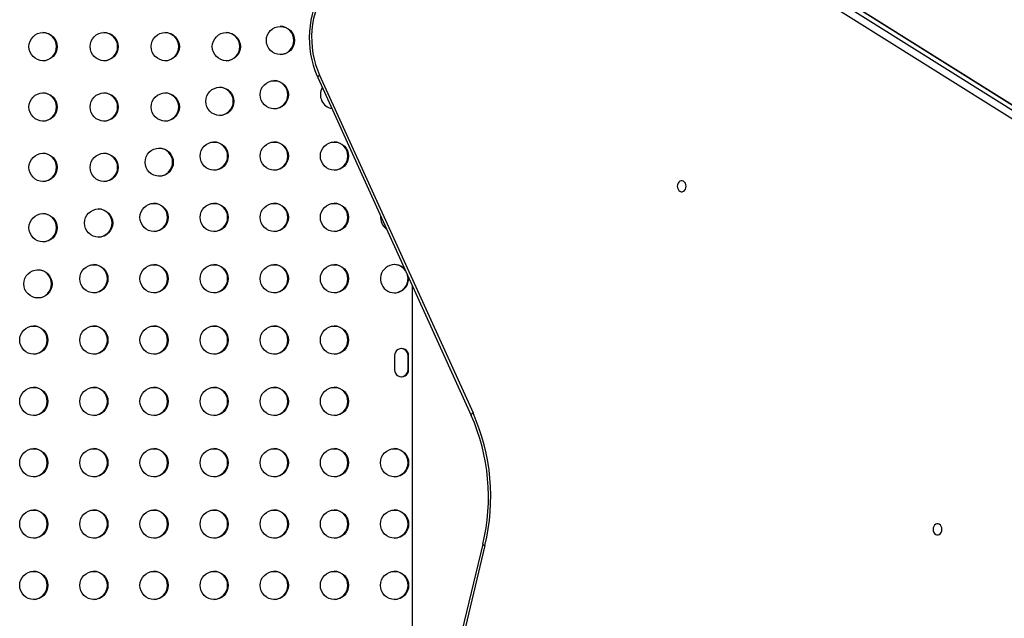
# Model space of a CAD drawing. Extents: x -118 to 920, y -16 to 684.
# Drawn here: x 507 to 538, y 329 to 347 of the extents above; entities that cross this region are included whole.
import ezdxf

# ---------------------------------------------------------------- set-up
doc = ezdxf.new("R2010")
doc.units = 0
doc.header["$LTSCALE"] = 0.125
doc.header["$MEASUREMENT"] = 0
doc.layers.add('CONTOUR', color=7, linetype='CONTINUOUS')

msp = doc.modelspace()

# ---------------------------------------------------------------- linework, layer by layer
at = {"layer": 'CONTOUR'}
for p, q in [((531.59385, 348.58879), (561.17678, 330.02451)), ((561.40779, 330.02451), (531.82485, 348.58879)), ((561.442, 330.01525), (531.85906, 348.57952)), ((560.99583, 329.85643), (531.41289, 348.4207)), ((516.59848, 345.49823), (521.3562, 335.03707)), ((516.65365, 345.57585), (521.41137, 335.1147)), ((519.52557, 339.06221), (519.52557, 321.96338)), ((518.97918, 336.88759), (518.97918, 336.45009)), ((519.39607, 336.45009), (519.39607, 336.88759)), ((519.39607, 336.88759), (519.41517, 336.88759)), ((519.41517, 336.45009), (519.41517, 336.88759)), ((519.39607, 336.45009), (519.41517, 336.45009)), ((521.7135, 331.04817), (516.07353, 307.62972)), ((521.78029, 331.00427), (516.14031, 307.58582))]:
    msp.add_line(p, q, dxfattribs=at)
at = {"layer": 'CONTOUR', "flags": 128}
for points in [[(517.32508, 348.88602), (517.25866, 348.83515), (517.14195, 348.73435), (517.03132, 348.62357), (516.92725, 348.50326), (516.83027, 348.37403), (516.74088, 348.23655), (516.65955, 348.09151), (516.58667, 347.93965), (516.52262, 347.78176), (516.46769, 347.61863), (516.42216, 347.45108), (516.38625, 347.27995), (516.36012, 347.1061), (516.34391, 346.93039), (516.33768, 346.75367), (516.34146, 346.57684), (516.35526, 346.40074), (516.379, 346.22627), (516.41258, 346.05426), (516.45585, 345.88558), (516.50862, 345.72107), (516.57064, 345.56155), (516.59848, 345.49823)], [(517.32042, 348.73479), (517.19945, 348.63789), (517.08484, 348.52925), (516.9773, 348.40953), (516.8775, 348.27947), (516.78603, 348.13986), (516.70348, 347.99158), (516.63035, 347.83553), (516.56709, 347.67268), (516.51408, 347.50403), (516.47167, 347.33062), (516.4401, 347.15352), (516.41958, 346.97383), (516.41022, 346.79264), (516.4121, 346.61108), (516.42518, 346.43026), (516.44941, 346.25131), (516.48461, 346.07532), (516.53059, 345.90338), (516.58705, 345.73655), (516.65365, 345.57585)], [(516.65365, 345.57585), (516.63092, 345.55756), (516.61349, 345.53998), (516.60205, 345.52377), (516.59703, 345.50956), (516.59848, 345.49823)], [(528.01343, 342.134), (528.00795, 342.18243), (527.99194, 342.22693), (527.9667, 342.2639), (527.93428, 342.29035), (527.89731, 342.30413), (527.85877, 342.30413), (527.8218, 342.29035), (527.78938, 342.2639), (527.76414, 342.22693), (527.74813, 342.18243), (527.74265, 342.134), (527.74813, 342.08558), (527.76414, 342.04108), (527.78938, 342.00411), (527.8218, 341.97766), (527.85877, 341.96388), (527.89731, 341.96388), (527.93428, 341.97766), (527.9667, 342.00411), (527.99194, 342.04108), (528.00795, 342.08558), (528.01343, 342.134)], [(521.41137, 335.1147), (521.38864, 335.09641), (521.37121, 335.07882), (521.35977, 335.06261), (521.35475, 335.04841), (521.35619, 335.03709)], [(535.94066, 331.50441), (535.93517, 331.55284), (535.91916, 331.59734), (535.89393, 331.63431), (535.86151, 331.66076), (535.82453, 331.67454), (535.786, 331.67454), (535.74902, 331.66076), (535.7166, 331.63431), (535.69137, 331.59734), (535.67536, 331.55284), (535.66987, 331.50441), (535.67536, 331.45599), (535.69137, 331.41149), (535.7166, 331.37452), (535.74902, 331.34807), (535.786, 331.33429), (535.82453, 331.33429), (535.86151, 331.34807), (535.89393, 331.37452), (535.91916, 331.41149), (535.93517, 331.45599), (535.94066, 331.50441)]]:
    msp.add_lwpolyline(points, dxfattribs=at)
at = {"layer": 'CONTOUR'}
for centre in [(515.44262, 346.65005), (508.08587, 346.45905), (509.97931, 346.45905), (511.87274, 346.45905), (513.76618, 346.45905), (513.56401, 344.76493), (515.25228, 344.9678), (508.08587, 344.58905), (509.97931, 344.58905), (511.87274, 344.58905), (511.68541, 342.87981), (513.38874, 343.0678), (515.25228, 343.0678), (517.11582, 343.0678), (508.08587, 342.71905), (509.97931, 342.71905), (511.5252, 341.1678), (513.38874, 341.1678), (515.25228, 341.1678), (517.11582, 341.1678), (508.08587, 340.84905), (509.8068, 340.99469), (509.66166, 339.2678), (511.5252, 339.2678), (513.38874, 339.2678), (515.25228, 339.2678), (517.11582, 339.2678), (507.92819, 339.10957), (507.79812, 337.3678), (509.66166, 337.3678), (511.5252, 337.3678), (513.38874, 337.3678), (515.25228, 337.3678), (517.11582, 337.3678), (507.79812, 335.4678), (509.66166, 335.4678), (511.5252, 335.4678), (513.38874, 335.4678), (515.25228, 335.4678), (517.11582, 335.4678), (507.79812, 333.5678), (509.66166, 333.5678), (511.5252, 333.5678), (513.38874, 333.5678), (515.25228, 333.5678), (517.11582, 333.5678), (518.97936, 333.5678), (507.79812, 331.6678), (509.66166, 331.6678), (511.5252, 331.6678), (513.38874, 331.6678), (515.25228, 331.6678), (517.11582, 331.6678), (518.97936, 331.6678), (507.79812, 329.7678), (509.66166, 329.7678), (511.5252, 329.7678), (513.38874, 329.7678), (515.25228, 329.7678), (517.11582, 329.7678), (518.97936, 329.7678)]:
    msp.add_circle(centre, 0.43646, dxfattribs=at)
for centre, radius, start, end in [((515.42218, 346.65109), 0.43753, 271.403457, 88.596543), ((508.06543, 346.46009), 0.43753, 271.403457, 88.596543), ((509.95886, 346.46009), 0.43753, 271.403457, 88.596543), ((511.8523, 346.46009), 0.43753, 271.403457, 88.596543), ((513.74574, 346.46009), 0.43753, 271.403457, 88.596543), ((513.54357, 344.76597), 0.43753, 271.403457, 88.596543), ((515.23184, 344.96884), 0.43753, 271.403457, 88.596543), ((517.11719, 344.96882), 0.43772, 149.766264, 259.145702), ((508.06543, 344.59009), 0.43753, 271.403457, 88.596543), ((509.95886, 344.59009), 0.43753, 271.403457, 88.596543), ((511.8523, 344.59009), 0.43753, 271.403457, 88.596543), ((511.66496, 342.88085), 0.43753, 271.403457, 88.596543), ((513.3683, 343.06884), 0.43753, 271.403457, 88.596543), ((515.23184, 343.06884), 0.43753, 271.403457, 88.596543), ((517.09538, 343.06884), 0.43753, 271.403457, 88.596543), ((508.06543, 342.72009), 0.43753, 271.403457, 88.596543), ((509.95886, 342.72009), 0.43753, 271.403457, 88.596543), ((511.50476, 341.16884), 0.43753, 271.403457, 88.596543), ((513.3683, 341.16884), 0.43753, 271.403457, 88.596543), ((515.23184, 341.16884), 0.43753, 271.403457, 88.596543), ((517.09538, 341.16884), 0.43753, 271.403457, 88.596543), ((508.06543, 340.85009), 0.43753, 271.403457, 88.596543), ((509.78636, 340.99573), 0.43753, 271.403457, 88.596543), ((518.98117, 341.16866), 0.43799, 173.726962, 235.185005), ((509.64122, 339.26884), 0.43753, 271.403457, 88.596543), ((511.50476, 339.26884), 0.43753, 271.403457, 88.596543), ((513.3683, 339.26884), 0.43753, 271.403457, 88.596543), ((515.23184, 339.26884), 0.43753, 271.403457, 88.596543), ((517.09538, 339.26884), 0.43753, 271.403457, 88.596543), ((518.97937, 339.26829), 0.43696, 43.962214, 269.97569), ((518.95985, 339.27077), 0.43557, 34.704706, 88.712806), ((507.90775, 339.11061), 0.43753, 271.403457, 88.596543), ((518.95888, 339.26861), 0.4373, 271.408914, 14.260791), ((518.97827, 339.2683), 0.43696, 270.119751, 5.344228), ((507.77768, 337.36884), 0.43753, 271.403457, 88.596543), ((509.64122, 337.36884), 0.43753, 271.403457, 88.596543), ((511.50476, 337.36884), 0.43753, 271.403457, 88.596543), ((513.3683, 337.36884), 0.43753, 271.403457, 88.596543), ((515.23184, 337.36884), 0.43753, 271.403457, 88.596543), ((517.09538, 337.36884), 0.43753, 271.403457, 88.596543), ((519.19718, 336.88819), 0.218, 359.840456, 180.159544), ((519.17767, 336.88795), 0.2184, 359.903881, 87.387164), ((519.19718, 336.44948), 0.218, 179.840456, 0.159544), ((519.17767, 336.44972), 0.2184, 272.612836, 0.096119), ((507.77768, 335.46884), 0.43753, 271.403457, 88.596543), ((509.64122, 335.46884), 0.43753, 271.403457, 88.596543), ((511.50476, 335.46884), 0.43753, 271.403457, 88.596543), ((513.3683, 335.46884), 0.43753, 271.403457, 88.596543), ((515.23184, 335.46884), 0.43753, 271.403457, 88.596543), ((517.09538, 335.46884), 0.43753, 271.403457, 88.596543), ((515.5365, 332.51565), 6.42411, 346.392618, 23.864609), ((515.66131, 332.5165), 6.22777, 346.362884, 23.874291), ((507.77768, 333.56884), 0.43753, 271.403457, 88.596543), ((509.64122, 333.56884), 0.43753, 271.403457, 88.596543), ((511.50476, 333.56884), 0.43753, 271.403457, 88.596543), ((513.3683, 333.56884), 0.43753, 271.403457, 88.596543), ((515.23184, 333.56884), 0.43753, 271.403457, 88.596543), ((517.09538, 333.56884), 0.43753, 271.403457, 88.596543), ((518.95892, 333.56884), 0.43753, 271.403457, 88.596543), ((507.77768, 331.66884), 0.43753, 271.403457, 88.596543), ((509.64122, 331.66884), 0.43753, 271.403457, 88.596543), ((511.50476, 331.66884), 0.43753, 271.403457, 88.596543), ((513.3683, 331.66884), 0.43753, 271.403457, 88.596543), ((515.23184, 331.66884), 0.43753, 271.403457, 88.596543), ((517.09538, 331.66884), 0.43753, 271.403457, 88.596543), ((518.95892, 331.66884), 0.43753, 271.403457, 88.596543), ((521.79677, 331.10211), 0.09922, 212.940854, 260.437772), ((507.77768, 329.76884), 0.43753, 271.403457, 88.596543), ((509.64122, 329.76884), 0.43753, 271.403457, 88.596543), ((511.50476, 329.76884), 0.43753, 271.403457, 88.596543), ((513.3683, 329.76884), 0.43753, 271.403457, 88.596543), ((515.23184, 329.76884), 0.43753, 271.403457, 88.596543), ((517.09538, 329.76884), 0.43753, 271.403457, 88.596543), ((518.95892, 329.76884), 0.43753, 271.403457, 88.596543)]:
    msp.add_arc(centre, radius, start, end, dxfattribs=at)

doc.saveas('drawing.dxf')
